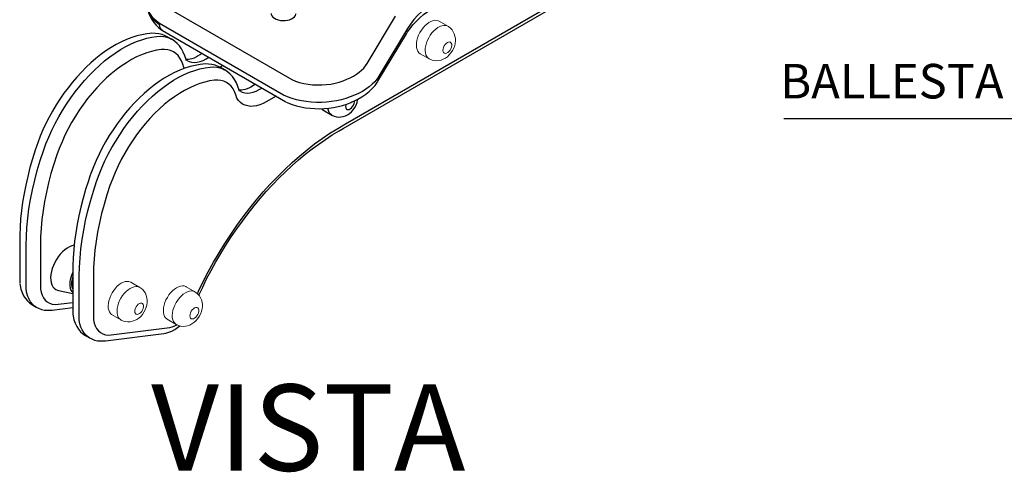
# Model space of a CAD drawing. Extents: x 43 to 1404157, y -42323 to 7.
# Drawn here: x 45 to 46, y 5 to 5 of the extents above; entities that cross this region are included whole.
import ezdxf

# ---------------------------------------------------------------- set-up
doc = ezdxf.new("R2010")
doc.units = 0
doc.header["$LTSCALE"] = 10
doc.header["$MEASUREMENT"] = 0
doc.layers.get('0').update_dxf_attribs({"linetype": 'CONTINUOUS'})
for name, color, linetype in [('CAPA_1', 7, 'CONTINUOUS'), ('FUENTE', 2, 'CONTINUOUS'), ('TEXTO', 3, 'CONTINUOUS')]:
    doc.layers.add(name, color=color, linetype=linetype)
doc.styles.add('MONOTXT', font='romans.shx')
doc.dimstyles.new('ESCALA-1-20', dxfattribs={"dimtxt": 0.04, "dimasz": 0.04, "dimexe": 0.04, "dimexo": 0.05, "dimgap": 0.01, "dimtad": 1, "dimzin": 4, "dimdsep": 46, "dimtxsty": 'MONOTXT', "dimblk": 'OBLIQUE', "dimcen": 0.04, "dimdle": 0.04, "dimclrd": 8, "dimclre": 8, "dimclrt": 2, "dimadec": 0, "dimazin": 0, "dimtfac": 1, "dimtix": 1, "dimtofl": 0, "dimtmove": 1, "dimatfit": 0, "dimfxl": 0.04, "dimtolj": 1, "dimtzin": 0, "dimarcsym": 2})

# ---------------------------------------------------------------- blocks, each defined once
blk = doc.blocks.new('PARQ-1')
at = {"layer": 'CAPA_1', "color": 9}
for points in [[(-101.808, -63.232), (8.638, 0.527)], [(-102.015, -63.679), (7.286, -0.581)], [(-92.285, -50.9), (-92.865, -51.232), (-93.409, -51.584), (-93.914, -51.954), (-94.38, -52.341), (-94.805, -52.744), (-95.186, -53.161), (-95.522, -53.591), (-95.813, -54.031)], [(-119.761, -53.546), (-120.051, -53.316), (-120.304, -53.072), (-120.518, -52.816), (-120.692, -52.55), (-120.823, -52.276), (-120.911, -51.996), (-120.956, -51.713), (-120.961, -51.57)], [(-120.961, -51.675), (-120.956, -51.812), (-120.911, -52.095), (-120.823, -52.375), (-120.692, -52.649), (-120.518, -52.915), (-120.304, -53.171), (-120.051, -53.415), (-119.761, -53.645)], [(-120.96, -51.678), (-120.945, -51.96), (-120.892, -52.272), (-120.802, -52.576), (-120.677, -52.872), (-120.517, -53.158), (-120.322, -53.434), (-120.093, -53.698), (-119.829, -53.948), (-119.54, -54.178), (-119.536, -54.181)], [(-118.855, -52.093), (-106.98, -58.949)], [(-98.671, -59.11), (-95.919, -54.524), (-95.809, -54.349), (-95.563, -54.001), (-95.284, -53.659), (-94.972, -53.324), (-94.627, -52.996), (-94.251, -52.677), (-93.843, -52.367), (-93.405, -52.067), (-92.938, -51.779), (-92.543, -51.557)], [(-108.995, -52.558), (-108.977, -52.679), (-108.916, -52.807), (-108.814, -52.926), (-108.675, -53.032), (-108.503, -53.12), (-108.306, -53.188), (-108.09, -53.234), (-107.863, -53.255), (-107.633, -53.251), (-107.409, -53.222), (-107.198, -53.169), (-107.008, -53.093), (-106.847, -52.999), (-106.719, -52.889), (-106.63, -52.766), (-106.583, -52.636), (-106.576, -52.558)], [(-99.708, -57.401), (-96.956, -52.815)], [(-107.785, -60.459), (-119.761, -53.546)], [(-119.761, -53.546), (-119.761, -53.645)], [(-119.489, -54.194), (-119.563, -54.159), (-119.71, -53.945), (-119.761, -53.645)], [(-119.496, -54.207), (-107.549, -61.104)], [(-95.813, -54.031), (-98.565, -58.617)], [(-120.717, -54.495), (-120.982, -54.527), (-121.465, -54.613), (-121.954, -54.734), (-122.449, -54.891), (-122.947, -55.083), (-123.447, -55.31), (-123.948, -55.57), (-124.446, -55.862), (-124.941, -56.186), (-125.431, -56.539), (-125.914, -56.921), (-126.39, -57.33), (-126.856, -57.764), (-127.312, -58.223), (-127.756, -58.704), (-128.187, -59.207), (-128.603, -59.73), (-129.005, -60.27), (-129.389, -60.827), (-129.756, -61.399), (-130.104, -61.984), (-130.433, -62.58), (-130.74, -63.185), (-131.026, -63.798), (-131.288, -64.416), (-131.528, -65.039), (-131.626, -65.315), (-131.777, -65.761), (-132.045, -66.606), (-132.287, -67.449), (-132.504, -68.29), (-132.695, -69.126), (-132.859, -69.957), (-132.996, -70.781), (-133.107, -71.597), (-133.19, -72.403), (-133.245, -73.198), (-133.272, -73.981), (-133.276, -74.353), (-133.276, -78.616)], [(-130.981, -65.829), (-130.737, -65.164), (-130.466, -64.502), (-130.17, -63.845), (-129.848, -63.195), (-129.503, -62.554), (-129.136, -61.926), (-128.748, -61.311), (-128.34, -60.712), (-127.915, -60.132), (-127.472, -59.573), (-127.015, -59.035), (-126.544, -58.523), (-126.062, -58.037), (-125.569, -57.578), (-125.069, -57.15), (-124.562, -56.752), (-124.05, -56.387), (-123.536, -56.057), (-123.021, -55.761), (-122.508, -55.501), (-121.996, -55.279), (-121.49, -55.094), (-120.99, -54.949), (-120.499, -54.842), (-120.017, -54.775)], [(-118.955, -54.85), (-119.221, -54.715), (-119.522, -54.604), (-119.835, -54.528), (-120.161, -54.487), (-120.497, -54.481), (-120.717, -54.495)], [(-120.017, -54.775), (-119.682, -54.761), (-119.362, -54.788), (-119.058, -54.856), (-118.773, -54.963), (-118.622, -55.041)], [(-118.612, -55.047), (-118.954, -54.85)], [(-117.187, -57.103), (-117.209, -57.007), (-117.323, -56.641), (-117.469, -56.299), (-117.645, -55.985), (-117.848, -55.703), (-118.075, -55.454), (-118.325, -55.238), (-118.593, -55.058), (-118.627, -55.041)], [(-118.622, -55.041), (-118.612, -55.047)], [(-119.595, -56.051), (-120.056, -56.116), (-120.528, -56.221), (-121.008, -56.365), (-121.494, -56.547), (-121.985, -56.767), (-122.478, -57.023), (-122.972, -57.316), (-123.464, -57.644), (-123.953, -58.004), (-124.436, -58.397), (-124.913, -58.821), (-125.38, -59.274), (-125.837, -59.753), (-126.282, -60.258), (-126.712, -60.786), (-127.126, -61.335), (-127.522, -61.904), (-127.9, -62.489), (-128.256, -63.089), (-128.591, -63.701), (-128.902, -64.323), (-129.189, -64.953), (-129.451, -65.587), (-129.685, -66.224)], [(-117.428, -57.788), (-117.519, -57.45), (-117.643, -57.142), (-117.798, -56.868), (-117.982, -56.629), (-118.194, -56.429), (-118.432, -56.269), (-118.693, -56.15), (-118.976, -56.074), (-119.277, -56.041), (-119.595, -56.051)], [(-117.054, -57.121), (-117.107, -57.09), (-117.195, -57.01), (-117.217, -56.981)], [(-116.092, -56.702), (-116.211, -56.767), (-116.428, -56.869), (-116.63, -56.941), (-116.814, -56.987), (-116.976, -57.008), (-117.117, -57.007), (-117.208, -56.993)], [(-117.057, -57.123), (-116.902, -57.198), (-116.665, -57.267), (-116.409, -57.292), (-116.137, -57.271), (-115.854, -57.207), (-115.562, -57.098), (-115.266, -56.947), (-115.008, -56.798)], [(-115.633, -56.437), (-116.092, -56.702)], [(-115.584, -57.458), (-115.849, -57.49), (-116.333, -57.576), (-116.821, -57.697), (-117.316, -57.854), (-117.815, -58.046), (-118.315, -58.273), (-118.815, -58.533), (-119.313, -58.825), (-119.808, -59.149), (-120.298, -59.502), (-120.782, -59.884), (-121.257, -60.292), (-121.723, -60.727), (-122.179, -61.186), (-122.623, -61.667), (-123.054, -62.17), (-123.471, -62.693), (-123.872, -63.233), (-124.257, -63.79), (-124.624, -64.362), (-124.972, -64.947), (-125.3, -65.542), (-125.607, -66.148), (-125.893, -66.76), (-126.156, -67.379), (-126.396, -68.002), (-126.494, -68.278), (-126.645, -68.724), (-126.913, -69.569), (-127.155, -70.412), (-127.372, -71.252), (-127.562, -72.089), (-127.726, -72.92), (-127.864, -73.744), (-127.974, -74.56), (-128.057, -75.366), (-128.112, -76.161), (-128.14, -76.944), (-128.143, -77.315), (-128.143, -81.579)], [(-125.849, -68.792), (-125.605, -68.127), (-125.334, -67.465), (-125.037, -66.808), (-124.716, -66.158), (-124.371, -65.517), (-124.004, -64.888), (-123.616, -64.274), (-123.208, -63.675), (-122.782, -63.095), (-122.34, -62.535), (-121.882, -61.998), (-121.412, -61.486), (-120.929, -60.999), (-120.437, -60.541), (-119.936, -60.112), (-119.429, -59.715), (-118.918, -59.35), (-118.404, -59.019), (-117.889, -58.724), (-117.375, -58.464), (-116.864, -58.242), (-116.358, -58.057), (-115.858, -57.911), (-115.366, -57.805), (-114.885, -57.738)], [(-117.369, -57.878), (-117.428, -57.788)], [(-113.823, -57.813), (-114.089, -57.678), (-114.389, -57.567), (-114.703, -57.491), (-115.028, -57.449), (-115.364, -57.443), (-115.584, -57.458)], [(-114.885, -57.738), (-114.55, -57.724), (-114.229, -57.751), (-113.926, -57.819), (-113.641, -57.926), (-113.49, -58.004)], [(-113.639, -57.588), (-113.932, -57.757)], [(-113.479, -58.01), (-113.821, -57.813)], [(-112.054, -60.066), (-112.077, -59.97), (-112.191, -59.604), (-112.337, -59.262), (-112.513, -58.948), (-112.716, -58.666), (-112.943, -58.416), (-113.192, -58.201), (-113.461, -58.021), (-113.494, -58.004)], [(-113.49, -58.004), (-113.479, -58.01)], [(-101.674, -58.915), (-101.344, -58.768), (-101.035, -58.607), (-100.749, -58.433), (-100.486, -58.247), (-100.25, -58.049), (-100.04, -57.841), (-99.86, -57.625), (-99.708, -57.401)], [(-106.98, -58.949), (-106.619, -59.094), (-106.234, -59.217), (-105.828, -59.316), (-105.408, -59.391), (-104.976, -59.441), (-104.537, -59.464), (-104.097, -59.461), (-103.66, -59.432), (-103.23, -59.378), (-102.812, -59.297), (-102.41, -59.193), (-102.03, -59.065), (-101.674, -58.915)], [(-98.565, -58.617), (-98.749, -58.889), (-98.967, -59.152), (-99.221, -59.404), (-99.507, -59.644), (-99.824, -59.871), (-100.17, -60.084), (-100.544, -60.28), (-100.942, -60.459)], [(-114.462, -59.014), (-114.924, -59.079), (-115.396, -59.184), (-115.876, -59.327), (-116.362, -59.51), (-116.852, -59.729), (-117.346, -59.986), (-117.839, -60.279), (-118.331, -60.606), (-118.82, -60.967), (-119.304, -61.36), (-119.78, -61.784), (-120.248, -62.236), (-120.705, -62.716), (-121.149, -63.221), (-121.579, -63.749), (-121.993, -64.298), (-122.39, -64.867), (-122.767, -65.452), (-123.124, -66.052), (-123.459, -66.664), (-123.77, -67.286), (-124.057, -67.916), (-124.318, -68.55), (-124.553, -69.187)], [(-112.295, -60.751), (-112.387, -60.413), (-112.511, -60.105), (-112.665, -59.831), (-112.849, -59.592), (-113.061, -59.392), (-113.299, -59.232), (-113.561, -59.113), (-113.844, -59.037), (-114.145, -59.003), (-114.462, -59.014)], [(-110.96, -59.664), (-111.079, -59.73), (-111.296, -59.831), (-111.498, -59.904), (-111.681, -59.95), (-111.844, -59.971), (-111.984, -59.97), (-112.075, -59.956)], [(-111.925, -60.086), (-111.77, -60.161), (-111.533, -60.23), (-111.277, -60.255), (-111.005, -60.234), (-110.722, -60.169), (-110.43, -60.061), (-110.134, -59.91), (-109.875, -59.761)], [(-110.501, -59.4), (-110.96, -59.664)], [(-101.194, -61.112), (-101.005, -61.031), (-100.595, -60.832), (-100.207, -60.609), (-99.845, -60.364), (-99.512, -60.098), (-99.212, -59.812), (-98.947, -59.509), (-98.74, -59.22), (-98.671, -59.11)], [(-109.45, -61.095), (-109.767, -61.26), (-110.081, -61.387), (-110.389, -61.475), (-110.688, -61.523), (-110.974, -61.531), (-111.246, -61.498), (-111.501, -61.425), (-111.735, -61.313), (-111.947, -61.162), (-112.134, -60.974), (-112.295, -60.751)], [(-111.922, -60.083), (-111.975, -60.053), (-112.062, -59.973), (-112.085, -59.945)], [(-108.507, -60.551), (-109.45, -61.095)], [(-100.942, -60.459), (-101.34, -60.627), (-101.763, -60.773), (-102.206, -60.897), (-102.668, -60.997), (-103.142, -61.073), (-103.627, -61.123), (-104.117, -61.149), (-104.61, -61.149), (-105.101, -61.123), (-105.585, -61.073), (-106.06, -60.997), (-106.521, -60.897), (-106.965, -60.773), (-107.387, -60.627), (-107.785, -60.459)], [(-103.133, -62.374), (-103.104, -62.393), (-102.893, -62.487), (-102.675, -62.545), (-102.455, -62.567), (-102.237, -62.557), (-102.023, -62.515), (-101.813, -62.444), (-101.61, -62.341), (-101.414, -62.209), (-101.228, -62.046), (-101.057, -61.854), (-100.906, -61.638), (-100.78, -61.402), (-100.687, -61.166), (-100.671, -61.113), (-100.627, -60.939), (-100.614, -60.841)], [(-107.518, -61.119), (-107.361, -61.189), (-106.96, -61.343), (-106.543, -61.473), (-106.113, -61.579), (-105.671, -61.661), (-105.222, -61.719), (-104.768, -61.753), (-104.311, -61.762), (-103.854, -61.747), (-103.401, -61.708), (-102.954, -61.644), (-102.514, -61.557), (-102.086, -61.445), (-101.672, -61.309), (-101.274, -61.149), (-101.182, -61.107)], [(-104.128, -61.772), (-104.015, -61.867), (-103.988, -61.884)], [(-103.133, -62.377), (-103.159, -62.361), (-103.283, -62.256), (-103.381, -62.116), (-103.453, -61.946), (-103.495, -61.749), (-103.498, -61.726)], [(-101.765, -61.338), (-101.783, -61.413), (-101.798, -61.554), (-101.78, -61.677), (-101.732, -61.772), (-101.657, -61.832), (-101.561, -61.852), (-101.45, -61.831), (-101.334, -61.771), (-101.22, -61.676), (-101.118, -61.553), (-101.034, -61.411), (-100.975, -61.261), (-100.975, -61.261)], [(-100.975, -61.261), (-100.945, -61.114), (-100.945, -61)], [(-103.988, -61.884), (-103.133, -62.377)], [(-116.107, -79.628), (-115.995, -79.389), (-115.538, -78.446), (-115.056, -77.511), (-114.549, -76.588), (-114.019, -75.677), (-113.466, -74.78), (-112.893, -73.9), (-112.299, -73.037), (-111.686, -72.194), (-111.055, -71.372), (-110.408, -70.572), (-109.745, -69.796), (-109.068, -69.046), (-108.378, -68.322), (-107.676, -67.627), (-106.964, -66.962), (-106.243, -66.327), (-105.515, -65.725), (-104.78, -65.156), (-104.041, -64.621), (-103.298, -64.122), (-102.554, -63.658), (-101.808, -63.232)], [(-115.97, -79.766), (-115.63, -79.04), (-115.213, -78.199), (-114.775, -77.365), (-114.318, -76.541), (-113.842, -75.728), (-113.347, -74.926), (-112.835, -74.137), (-112.307, -73.363), (-111.763, -72.605), (-111.204, -71.864), (-110.632, -71.141), (-110.047, -70.438), (-109.45, -69.756), (-108.843, -69.095), (-108.226, -68.458), (-107.6, -67.844), (-106.967, -67.256), (-106.328, -66.693), (-105.683, -66.157), (-105.034, -65.649), (-104.383, -65.169), (-103.729, -64.718), (-103.075, -64.297), (-102.422, -63.907), (-102.022, -63.685)], [(-132.65, -74.945), (-132.633, -74.091), (-132.582, -73.218), (-132.497, -72.329), (-132.379, -71.427), (-132.227, -70.512), (-132.042, -69.588), (-131.825, -68.655), (-131.575, -67.716), (-131.294, -66.773), (-130.981, -65.829)], [(-129.685, -66.224), (-129.984, -67.128), (-130.253, -68.03), (-130.492, -68.928), (-130.7, -69.82), (-130.877, -70.705), (-131.022, -71.579), (-131.135, -72.443), (-131.216, -73.293), (-131.265, -74.127), (-131.281, -74.945)], [(-127.518, -77.908), (-127.501, -77.053), (-127.45, -76.181), (-127.365, -75.292), (-127.247, -74.39), (-127.095, -73.475), (-126.91, -72.55), (-126.693, -71.618), (-126.443, -70.679), (-126.162, -69.737), (-125.849, -68.792)], [(-124.553, -69.187), (-124.852, -70.091), (-125.121, -70.993), (-125.36, -71.891), (-125.568, -72.783), (-125.745, -73.667), (-125.89, -74.542), (-126.003, -75.406), (-126.084, -76.256), (-126.133, -77.09), (-126.149, -77.908)], [(-132.65, -79.225), (-132.65, -74.945)], [(-131.281, -74.945), (-131.281, -79.167)], [(-128.012, -74.931), (-128.027, -74.934), (-128.248, -74.993), (-128.474, -75.09), (-128.703, -75.224), (-128.929, -75.391), (-129.149, -75.589), (-129.359, -75.815), (-129.555, -76.064), (-129.734, -76.332), (-129.891, -76.614), (-130.026, -76.905), (-130.134, -77.2), (-130.215, -77.493), (-130.267, -77.78), (-130.288, -78.055), (-130.279, -78.314), (-130.24, -78.551), (-130.171, -78.763), (-130.073, -78.945), (-129.949, -79.095), (-129.8, -79.21), (-129.63, -79.287), (-129.537, -79.312)], [(-128.143, -77.579), (-128.162, -77.618), (-128.275, -77.877), (-128.36, -78.138), (-128.417, -78.395), (-128.443, -78.642), (-128.438, -78.873), (-128.403, -79.082), (-128.338, -79.265), (-128.243, -79.418), (-128.143, -79.52)], [(-128.143, -77.923), (-128.188, -78.056), (-128.247, -78.299), (-128.276, -78.534), (-128.273, -78.753), (-128.239, -78.95), (-128.175, -79.12), (-128.143, -79.176)], [(-127.518, -82.188), (-127.518, -77.908)], [(-126.149, -77.908), (-126.149, -82.13)], [(-133.272, -78.665), (-133.247, -78.828), (-133.166, -79.179), (-133.052, -79.509), (-132.905, -79.812), (-132.728, -80.085), (-132.526, -80.324), (-132.3, -80.529), (-132.055, -80.699), (-132.016, -80.719)], [(-131.674, -80.919), (-131.841, -80.81), (-132.046, -80.629), (-132.224, -80.411), (-132.375, -80.16), (-132.497, -79.877), (-132.589, -79.564), (-132.65, -79.225)], [(-131.281, -79.167), (-131.215, -79.487), (-131.112, -79.775), (-130.976, -80.027), (-130.807, -80.24), (-130.608, -80.411), (-130.382, -80.538), (-130.132, -80.619), (-129.86, -80.653), (-129.572, -80.639)], [(-129.537, -79.312), (-128.143, -79.595)], [(-128.188, -79.093), (-128.143, -79.119)], [(-132.023, -80.718), (-131.681, -80.915)], [(-129.572, -80.639), (-128.143, -80.457)], [(-131.671, -80.918), (-131.452, -81.031), (-131.176, -81.13), (-130.889, -81.195), (-130.591, -81.224), (-130.284, -81.219), (-130.134, -81.204)], [(-130.134, -81.204), (-128.143, -80.951)], [(-128.143, -81.579), (-128.115, -81.791), (-128.034, -82.141), (-127.919, -82.472), (-127.772, -82.775), (-127.596, -83.048), (-127.393, -83.287), (-127.168, -83.492), (-126.923, -83.662), (-126.884, -83.682)], [(-126.542, -83.882), (-126.709, -83.773), (-126.913, -83.592), (-127.092, -83.375), (-127.243, -83.123), (-127.365, -82.84), (-127.457, -82.527), (-127.518, -82.188)], [(-126.149, -82.13), (-126.082, -82.45), (-125.98, -82.738), (-125.843, -82.99), (-125.675, -83.203), (-125.476, -83.374), (-125.25, -83.501), (-124.999, -83.582), (-124.728, -83.615), (-124.439, -83.602)], [(-119.344, -83.448), (-119.157, -83.416), (-118.873, -83.339), (-118.587, -83.226), (-118.302, -83.078), (-118.02, -82.895), (-117.801, -82.724)], [(-118.782, -82.883), (-118.535, -82.829), (-118.28, -82.729), (-118.098, -82.633)], [(-126.89, -83.681), (-126.548, -83.879)], [(-125.002, -84.167), (-119.344, -83.448)], [(-124.439, -83.602), (-118.782, -82.883)], [(-126.538, -83.881), (-126.319, -83.994), (-126.044, -84.093), (-125.756, -84.158), (-125.459, -84.187), (-125.152, -84.182), (-125.002, -84.167)]]:
    blk.add_lwpolyline(points, dxfattribs=at)
at = {"layer": 'CAPA_1', "color": 9, "lineweight": 0}
for points in [[(-92.764, -53.309), (-92.834, -53.274), (-92.992, -53.231), (-93.166, -53.226), (-93.352, -53.26), (-93.545, -53.333), (-93.742, -53.441), (-93.937, -53.583), (-94.125, -53.756), (-94.303, -53.955), (-94.466, -54.176), (-94.611, -54.413), (-94.733, -54.661), (-94.831, -54.914), (-94.901, -55.166), (-94.942, -55.412), (-94.954, -55.645), (-94.936, -55.861), (-94.888, -56.053), (-94.811, -56.218), (-94.708, -56.351), (-94.581, -56.45), (-94.579, -56.451)], [(-93.723, -56.945), (-93.725, -56.944), (-93.853, -56.845), (-93.956, -56.712), (-94.032, -56.547), (-94.081, -56.355), (-94.099, -56.14), (-94.087, -55.906), (-94.045, -55.661), (-93.975, -55.408), (-93.878, -55.155), (-93.755, -54.907), (-93.611, -54.67), (-93.448, -54.449), (-93.27, -54.25), (-93.081, -54.078), (-92.887, -53.935), (-92.69, -53.827), (-92.497, -53.754), (-92.311, -53.72), (-92.137, -53.724), (-91.978, -53.768), (-91.908, -53.802)], [(-93.721, -56.941), (-93.645, -56.987), (-93.431, -57.072), (-93.213, -57.121), (-92.993, -57.136), (-92.776, -57.118), (-92.562, -57.069), (-92.355, -56.99), (-92.153, -56.881), (-91.959, -56.741), (-91.777, -56.57), (-91.61, -56.372), (-91.464, -56.151), (-91.345, -55.911), (-91.251, -55.645), (-91.21, -55.469), (-91.181, -55.222), (-91.185, -54.98), (-91.22, -54.75), (-91.287, -54.532), (-91.384, -54.33), (-91.508, -54.147), (-91.659, -53.986), (-91.85, -53.838), (-91.91, -53.806)], [(-91.908, -53.803), (-92.764, -53.309)], [(-94.579, -56.452), (-93.723, -56.945)], [(-122.538, -78.513), (-122.566, -78.498), (-122.719, -78.444), (-122.889, -78.428), (-123.072, -78.452), (-123.264, -78.513), (-123.46, -78.611), (-123.655, -78.744), (-123.846, -78.908), (-124.027, -79.1), (-124.195, -79.315), (-124.345, -79.548), (-124.474, -79.793), (-124.579, -80.046), (-124.658, -80.299), (-124.708, -80.547), (-124.728, -80.785), (-124.719, -81.006), (-124.679, -81.205), (-124.611, -81.378), (-124.515, -81.521), (-124.394, -81.63), (-124.353, -81.656)], [(-123.498, -82.15), (-123.539, -82.124), (-123.66, -82.015), (-123.755, -81.872), (-123.824, -81.699), (-123.863, -81.499), (-123.873, -81.278), (-123.853, -81.041), (-123.802, -80.793), (-123.724, -80.539), (-123.619, -80.287), (-123.49, -80.042), (-123.34, -79.809), (-123.172, -79.594), (-122.991, -79.402), (-122.8, -79.238), (-122.604, -79.105), (-122.408, -79.007), (-122.216, -78.945), (-122.034, -78.922), (-121.863, -78.938), (-121.711, -78.992), (-121.683, -79.007)], [(-121.683, -79.007), (-122.538, -78.513)], [(-117.206, -78.945), (-117.234, -78.93), (-117.387, -78.876), (-117.557, -78.86), (-117.74, -78.883), (-117.932, -78.945), (-118.127, -79.043), (-118.323, -79.176), (-118.514, -79.34), (-118.695, -79.532), (-118.863, -79.746), (-119.013, -79.979), (-119.143, -80.225), (-119.247, -80.477), (-119.326, -80.73), (-119.376, -80.979), (-119.396, -81.216), (-119.387, -81.437), (-119.347, -81.637), (-119.279, -81.81), (-119.183, -81.952), (-119.062, -82.062), (-119.021, -82.088)], [(-116.351, -79.439), (-117.206, -78.945)], [(-123.497, -82.147), (-123.464, -82.168), (-123.253, -82.262), (-123.035, -82.318), (-122.815, -82.34), (-122.597, -82.329), (-122.383, -82.287), (-122.174, -82.214), (-121.971, -82.111), (-121.775, -81.978), (-121.589, -81.814), (-121.418, -81.622), (-121.268, -81.405), (-121.143, -81.169), (-121.043, -80.907), (-120.997, -80.734), (-120.96, -80.486), (-120.955, -80.243), (-120.983, -80.009), (-121.043, -79.788), (-121.132, -79.583), (-121.25, -79.395), (-121.394, -79.228), (-121.581, -79.072), (-121.685, -79.012)], [(-118.166, -82.581), (-118.207, -82.556), (-118.328, -82.446), (-118.423, -82.303), (-118.492, -82.13), (-118.531, -81.931), (-118.541, -81.71), (-118.52, -81.473), (-118.47, -81.224), (-118.392, -80.971), (-118.287, -80.719), (-118.158, -80.473), (-118.008, -80.24), (-117.84, -80.025), (-117.659, -79.834), (-117.468, -79.669), (-117.272, -79.537), (-117.076, -79.438), (-116.884, -79.377), (-116.701, -79.354), (-116.532, -79.369), (-116.378, -79.424), (-116.351, -79.439)], [(-118.165, -82.579), (-118.132, -82.6), (-117.921, -82.693), (-117.703, -82.75), (-117.483, -82.772), (-117.265, -82.761), (-117.051, -82.718), (-116.842, -82.645), (-116.639, -82.543), (-116.443, -82.41), (-116.257, -82.246), (-116.086, -82.053), (-115.936, -81.837), (-115.811, -81.601), (-115.71, -81.339), (-115.665, -81.166), (-115.627, -80.918), (-115.623, -80.674), (-115.651, -80.441), (-115.711, -80.22), (-115.8, -80.014), (-115.918, -79.826), (-116.062, -79.659), (-116.249, -79.503), (-116.353, -79.443)], [(-124.353, -81.656), (-123.498, -82.15)], [(-119.021, -82.088), (-118.166, -82.581)]]:
    blk.add_lwpolyline(points, dxfattribs=at)
for points in [[(-91.561, -55.814), (-91.535, -55.668), (-91.54, -55.536), (-91.576, -55.429), (-91.641, -55.355), (-91.729, -55.319), (-91.835, -55.323), (-91.95, -55.367), (-92.066, -55.449), (-92.174, -55.562), (-92.266, -55.697), (-92.335, -55.846), (-92.377, -55.995), (-92.388, -56.135), (-92.367, -56.256), (-92.316, -56.347), (-92.239, -56.403), (-92.141, -56.419), (-92.029, -56.394), (-91.913, -56.331), (-91.8, -56.232), (-91.699, -56.107), (-91.617, -55.964), (-91.561, -55.814), (-91.561, -55.814)], [(-121.343, -81.043), (-121.311, -80.895), (-121.311, -80.761), (-121.342, -80.649), (-121.403, -80.569), (-121.488, -80.527), (-121.591, -80.524), (-121.705, -80.563), (-121.822, -80.639), (-121.932, -80.747), (-122.026, -80.879), (-122.1, -81.026), (-122.147, -81.176), (-122.163, -81.319), (-122.147, -81.443), (-122.1, -81.54), (-122.027, -81.602), (-121.932, -81.624), (-121.822, -81.606), (-121.706, -81.548), (-121.592, -81.455), (-121.488, -81.334), (-121.403, -81.193), (-121.343, -81.043), (-121.343, -81.043)], [(-116.011, -81.475), (-115.979, -81.327), (-115.979, -81.192), (-116.01, -81.081), (-116.071, -81.001), (-116.156, -80.958), (-116.259, -80.956), (-116.373, -80.994), (-116.49, -81.07), (-116.599, -81.179), (-116.695, -81.311), (-116.768, -81.458), (-116.814, -81.608), (-116.831, -81.75), (-116.815, -81.875), (-116.768, -81.971), (-116.695, -82.033), (-116.6, -82.056), (-116.49, -82.038), (-116.374, -81.98), (-116.26, -81.887), (-116.156, -81.765), (-116.071, -81.624), (-116.011, -81.475), (-116.011, -81.475)]]:
    blk.add_lwpolyline(points, close=True, dxfattribs=at)
blk = doc.blocks.new('_OBLIQUE')
at = {"color": 0, "linetype": 'ByBlock'}
blk.add_line((-0.5, -0.5), (0.5, 0.5), dxfattribs=at)

msp = doc.modelspace()

# ---------------------------------------------------------------- block references
at = {"layer": 'FUENTE', "color": 3, "xscale": 0.012, "yscale": 0.012, "zscale": 0.012}
msp.add_blockref('PARQ-1', (46.9302, 5.8542), dxfattribs=at)

# ---------------------------------------------------------------- texts
at = {"layer": 'FUENTE', "color": 2, "style": 'MONOTXT'}
msp.add_text('BALLESTA', height=0.04, dxfattribs=at).set_placement((46.2127, 5.125))
at = {"layer": 'TEXTO', "color": 5}
msp.add_text('VISTA', height=0.1, dxfattribs=at).set_placement((45.4833, 4.6936))

# ---------------------------------------------------------------- leaders
at = {"layer": 'FUENTE', "color": 3, "ltscale": 2}
msp.add_leader([(46.8867, 5.5953), (46.5043, 5.1015), (46.2168, 5.1015)], dimstyle='ESCALA-1-20', override={"dimgap": 0.01, "dimtad": 0}, dxfattribs=at)

doc.saveas('drawing.dxf')
